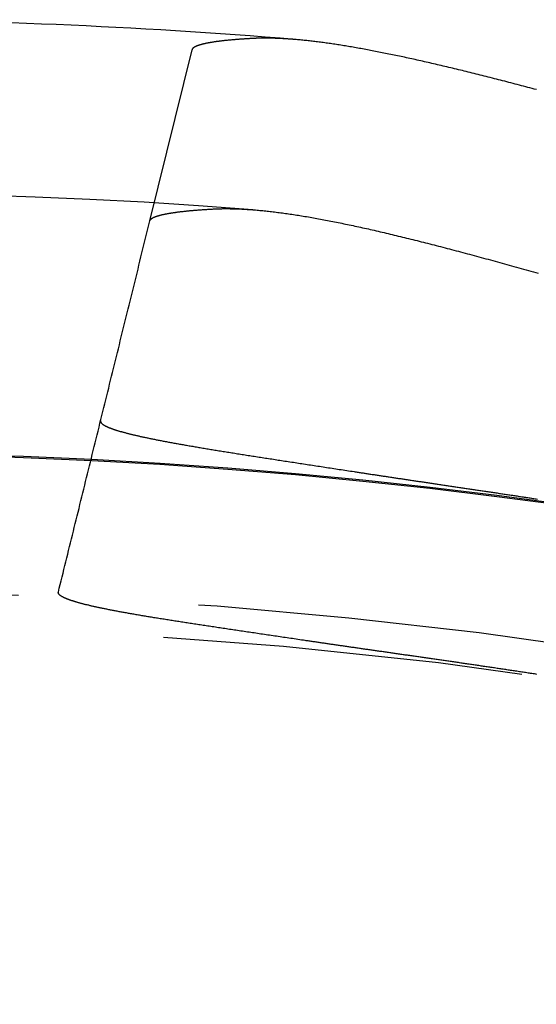
# Model space of a CAD drawing. Extents: x -40 to 40, y -90 to 102.
# Drawn here: x 1 to 5, y -17 to -10 of the extents above; entities that cross this region are included whole.
import ezdxf

# ---------------------------------------------------------------- set-up
doc = ezdxf.new("R2010")
doc.units = 0
doc.header["$LTSCALE"] = 10
doc.linetypes.add('VERDECKT', pattern=[0.375, 0.25, -0.125])
doc.layers.get('0').update_dxf_attribs({"linetype": 'CONTINUOUS'})
doc.layers.add('STEMPEL', color=3, linetype='CONTINUOUS')

# ---------------------------------------------------------------- blocks, each defined once
blk = doc.blocks.new('A$C354B1CA9')
at = {"color": 1, "linetype": 'VERDECKT'}
blk.add_line((2.30616, 38.60655), (2.59833, 39.79192), dxfattribs=at)
at = {"color": 1}
for points in [[(3.01883, 39.8697, 0), (3.0124, 39.8693, 0), (3.00602, 39.869, 0), (2.99969, 39.8686, 0), (2.99341, 39.8683, 0), (2.98718, 39.8679, 0), (2.981, 39.8675, 0), (2.97487, 39.8672, 0), (2.96879, 39.8668, 0), (2.96276, 39.8664, 0), (2.95678, 39.866, 0), (2.95085, 39.8656, 0), (2.94497, 39.8652, 0), (2.93914, 39.8648, 0), (2.93336, 39.8644, 0), (2.92763, 39.864, 0), (2.92195, 39.8636, 0), (2.91632, 39.8631, 0), (2.91073, 39.8627, 0), (2.9052, 39.8623, 0), (2.89972, 39.8618, 0), (2.89429, 39.8614, 0), (2.88891, 39.861, 0), (2.88358, 39.8605, 0), (2.87829, 39.86, 0), (2.87306, 39.8596, 0), (2.86788, 39.8591, 0), (2.86275, 39.8586, 0), (2.85766, 39.8582, 0), (2.85263, 39.8577, 0), (2.84764, 39.8572, 0), (2.84271, 39.8567, 0), (2.83783, 39.8562, 0), (2.83299, 39.8557, 0), (2.8282, 39.8552, 0), (2.82347, 39.8547, 0), (2.81878, 39.8542, 0), (2.81415, 39.8537, 0), (2.80956, 39.8531, 0), (2.80502, 39.8526, 0), (2.80053, 39.8521, 0), (2.7961, 39.8515, 0), (2.79171, 39.851, 0), (2.78737, 39.8505, 0), (2.78308, 39.8499, 0), (2.77884, 39.8494, 0), (2.77465, 39.8488, 0), (2.77051, 39.8482, 0), (2.76641, 39.8477, 0), (2.76237, 39.8471, 0), (2.75838, 39.8465, 0), (2.75444, 39.846, 0), (2.75054, 39.8454, 0), (2.7467, 39.8448, 0), (2.7429, 39.8442, 0), (2.73916, 39.8436, 0), (2.73546, 39.843, 0), (2.73181, 39.8424, 0), (2.72821, 39.8418, 0), (2.72467, 39.8412, 0), (2.72117, 39.8406, 0), (2.71772, 39.84, 0), (2.71432, 39.8393, 0), (2.71096, 39.8387, 0), (2.70766, 39.8381, 0), (2.70441, 39.8375, 0), (2.70121, 39.8368, 0), (2.69805, 39.8362, 0), (2.69495, 39.8355, 0), (2.69189, 39.8349, 0), (2.68888, 39.8342, 0), (2.68592, 39.8336, 0), (2.68302, 39.8329, 0), (2.68016, 39.8323, 0), (2.67735, 39.8316, 0), (2.67458, 39.8309, 0), (2.67187, 39.8303, 0), (2.66921, 39.8296, 0), (2.66659, 39.8289, 0), (2.66403, 39.8282, 0), (2.66151, 39.8275, 0), (2.65905, 39.8268, 0), (2.65663, 39.8262, 0), (2.65426, 39.8255, 0), (2.65194, 39.8248, 0), (2.64967, 39.8241, 0), (2.64745, 39.8234, 0), (2.64527, 39.8226, 0), (2.64315, 39.8219, 0), (2.64107, 39.8212, 0), (2.63905, 39.8205, 0), (2.63707, 39.8198, 0), (2.63514, 39.819, 0), (2.63326, 39.8183, 0), (2.63143, 39.8176, 0), (2.62965, 39.8169, 0), (2.62792, 39.8161, 0), (2.62623, 39.8154, 0), (2.6246, 39.8146, 0), (2.62301, 39.8139, 0), (2.62147, 39.8131, 0), (2.61998, 39.8124, 0), (2.61854, 39.8116, 0), (2.61715, 39.8109, 0), (2.61581, 39.8101, 0), (2.61451, 39.8094, 0), (2.61327, 39.8086, 0), (2.61207, 39.8078, 0), (2.61092, 39.8071, 0), (2.60982, 39.8063, 0), (2.60877, 39.8055, 0), (2.60777, 39.8047, 0), (2.60681, 39.8039, 0), (2.60591, 39.8032, 0), (2.60505, 39.8024, 0), (2.60424, 39.8016, 0), (2.60348, 39.8008, 0), (2.60277, 39.8, 0), (2.60211, 39.7992, 0), (2.6015, 39.7984, 0), (2.60093, 39.7976, 0), (2.60042, 39.7968, 0), (2.59995, 39.796, 0), (2.59953, 39.7952, 0), (2.59916, 39.7944, 0), (2.59883, 39.7936, 0), (2.59856, 39.7927, 0), (2.59833, 39.7919, 0)], [(3.31144, 39.8627, 0), (3.30887, 39.8629, 0), (3.30631, 39.8631, 0), (3.30376, 39.8633, 0), (3.30121, 39.8635, 0), (3.29866, 39.8637, 0), (3.29612, 39.8639, 0), (3.29358, 39.8641, 0), (3.29105, 39.8643, 0), (3.28852, 39.8645, 0), (3.28599, 39.8647, 0), (3.28347, 39.8649, 0), (3.28095, 39.8651, 0), (3.27844, 39.8652, 0), (3.27593, 39.8654, 0), (3.27342, 39.8656, 0), (3.27092, 39.8658, 0), (3.26842, 39.8659, 0), (3.26593, 39.8661, 0), (3.26344, 39.8663, 0), (3.26096, 39.8665, 0), (3.25848, 39.8666, 0), (3.256, 39.8668, 0), (3.25353, 39.8669, 0), (3.25106, 39.8671, 0), (3.24859, 39.8672, 0), (3.24613, 39.8674, 0), (3.24367, 39.8675, 0), (3.24122, 39.8677, 0), (3.23877, 39.8678, 0), (3.23633, 39.868, 0), (3.23389, 39.8681, 0), (3.23145, 39.8682, 0), (3.22902, 39.8684, 0), (3.22659, 39.8685, 0), (3.22417, 39.8686, 0), (3.22175, 39.8688, 0), (3.21933, 39.8689, 0), (3.21692, 39.869, 0), (3.21451, 39.8691, 0), (3.21211, 39.8692, 0), (3.20971, 39.8694, 0), (3.20732, 39.8695, 0), (3.20492, 39.8696, 0), (3.20254, 39.8697, 0), (3.20015, 39.8698, 0), (3.19778, 39.8699, 0), (3.1954, 39.87, 0), (3.19303, 39.8701, 0), (3.19066, 39.8702, 0), (3.1883, 39.8703, 0), (3.18594, 39.8704, 0), (3.18359, 39.8704, 0), (3.18124, 39.8705, 0), (3.17889, 39.8706, 0), (3.17655, 39.8707, 0), (3.17421, 39.8708, 0), (3.17188, 39.8708, 0), (3.16955, 39.8709, 0), (3.16723, 39.871, 0), (3.16491, 39.871, 0), (3.16259, 39.8711, 0), (3.16028, 39.8712, 0), (3.15797, 39.8712, 0), (3.15566, 39.8713, 0), (3.15336, 39.8713, 0), (3.15107, 39.8714, 0), (3.14877, 39.8714, 0), (3.14649, 39.8715, 0), (3.1442, 39.8715, 0), (3.14192, 39.8716, 0), (3.13965, 39.8716, 0), (3.13737, 39.8716, 0), (3.13511, 39.8717, 0), (3.13284, 39.8717, 0), (3.13058, 39.8717, 0), (3.12833, 39.8718, 0), (3.12608, 39.8718, 0), (3.12383, 39.8718, 0), (3.12159, 39.8718, 0), (3.11935, 39.8718, 0), (3.11712, 39.8718, 0), (3.11489, 39.8719, 0), (3.11266, 39.8719, 0), (3.11044, 39.8719, 0), (3.10822, 39.8719, 0), (3.10601, 39.8719, 0), (3.1038, 39.8719, 0), (3.10159, 39.8719, 0), (3.09939, 39.8719, 0), (3.09719, 39.8719, 0), (3.095, 39.8718, 0), (3.09281, 39.8718, 0), (3.09063, 39.8718, 0), (3.08845, 39.8718, 0), (3.08627, 39.8718, 0), (3.0841, 39.8717, 0), (3.08193, 39.8717, 0), (3.07977, 39.8717, 0), (3.07761, 39.8716, 0), (3.07545, 39.8716, 0), (3.0733, 39.8716, 0), (3.07115, 39.8715, 0), (3.06901, 39.8715, 0), (3.06687, 39.8714, 0), (3.06474, 39.8714, 0), (3.06261, 39.8713, 0), (3.06048, 39.8713, 0), (3.05836, 39.8712, 0), (3.05624, 39.8712, 0), (3.05413, 39.8711, 0), (3.05202, 39.8711, 0), (3.04991, 39.871, 0), (3.04781, 39.8709, 0), (3.04572, 39.8708, 0), (3.04362, 39.8708, 0), (3.04153, 39.8707, 0), (3.03945, 39.8706, 0), (3.03737, 39.8705, 0), (3.03529, 39.8704, 0), (3.03322, 39.8704, 0), (3.03115, 39.8703, 0), (3.02909, 39.8702, 0), (3.02703, 39.8701, 0), (3.02498, 39.87, 0), (3.02292, 39.8699, 0), (3.02088, 39.8698, 0), (3.01883, 39.8697, 0)], [(2.30616, 38.6065, 0), (2.3064, 38.6074, 0), (2.30668, 38.6082, 0), (2.30702, 38.6091, 0), (2.3074, 38.6099, 0), (2.30784, 38.6107, 0), (2.30833, 38.6116, 0), (2.30886, 38.6124, 0), (2.30945, 38.6132, 0), (2.3101, 38.614, 0), (2.31079, 38.6148, 0), (2.31153, 38.6157, 0), (2.31233, 38.6165, 0), (2.31317, 38.6173, 0), (2.31407, 38.6181, 0), (2.31502, 38.6189, 0), (2.31602, 38.6197, 0), (2.31707, 38.6205, 0), (2.31817, 38.6213, 0), (2.31932, 38.6221, 0), (2.32052, 38.6229, 0), (2.32178, 38.6237, 0), (2.32309, 38.6245, 0), (2.32444, 38.6253, 0), (2.32585, 38.6261, 0), (2.32731, 38.6268, 0), (2.32883, 38.6276, 0), (2.33039, 38.6284, 0), (2.332, 38.6292, 0), (2.33367, 38.6299, 0), (2.33539, 38.6307, 0), (2.33715, 38.6315, 0), (2.33897, 38.6322, 0), (2.34085, 38.633, 0), (2.34277, 38.6338, 0), (2.34474, 38.6345, 0), (2.34677, 38.6353, 0), (2.34884, 38.636, 0), (2.35097, 38.6368, 0), (2.35315, 38.6375, 0), (2.35538, 38.6382, 0), (2.35767, 38.639, 0), (2.36, 38.6397, 0), (2.36239, 38.6404, 0), (2.36482, 38.6412, 0), (2.36731, 38.6419, 0), (2.36985, 38.6426, 0), (2.37244, 38.6433, 0), (2.37509, 38.644, 0), (2.37778, 38.6447, 0), (2.38053, 38.6454, 0), (2.38332, 38.6461, 0), (2.38617, 38.6468, 0), (2.38908, 38.6475, 0), (2.39203, 38.6482, 0), (2.39503, 38.6489, 0), (2.39809, 38.6496, 0), (2.4012, 38.6503, 0), (2.40436, 38.651, 0), (2.40757, 38.6516, 0), (2.41083, 38.6523, 0), (2.41414, 38.653, 0), (2.41751, 38.6536, 0), (2.42093, 38.6543, 0), (2.4244, 38.655, 0), (2.42792, 38.6556, 0), (2.43149, 38.6563, 0), (2.43512, 38.6569, 0), (2.43879, 38.6576, 0), (2.44252, 38.6582, 0), (2.4463, 38.6588, 0), (2.45013, 38.6595, 0), (2.45402, 38.6601, 0), (2.45795, 38.6607, 0), (2.46194, 38.6613, 0), (2.46598, 38.6619, 0), (2.47007, 38.6625, 0), (2.47421, 38.6631, 0), (2.47841, 38.6638, 0), (2.48266, 38.6643, 0), (2.48696, 38.6649, 0), (2.49131, 38.6655, 0), (2.49571, 38.6661, 0), (2.50016, 38.6667, 0), (2.50467, 38.6673, 0), (2.50923, 38.6678, 0), (2.51384, 38.6684, 0), (2.5185, 38.669, 0), (2.52322, 38.6695, 0), (2.52798, 38.6701, 0), (2.5328, 38.6706, 0), (2.53767, 38.6712, 0), (2.5426, 38.6717, 0), (2.54757, 38.6723, 0), (2.5526, 38.6728, 0), (2.55768, 38.6733, 0), (2.56281, 38.6738, 0), (2.56799, 38.6744, 0), (2.57323, 38.6749, 0), (2.57851, 38.6754, 0), (2.58385, 38.6759, 0), (2.58924, 38.6764, 0), (2.59469, 38.6769, 0), (2.60018, 38.6774, 0), (2.60573, 38.6779, 0), (2.61133, 38.6783, 0), (2.61699, 38.6788, 0), (2.62269, 38.6793, 0), (2.62845, 38.6798, 0), (2.63426, 38.6802, 0), (2.64012, 38.6807, 0), (2.64603, 38.6811, 0), (2.652, 38.6816, 0), (2.65802, 38.682, 0), (2.66409, 38.6824, 0), (2.67021, 38.6829, 0), (2.67639, 38.6833, 0), (2.68261, 38.6837, 0), (2.68889, 38.6841, 0), (2.69523, 38.6845, 0), (2.70161, 38.6849, 0), (2.70805, 38.6853, 0), (2.71454, 38.6857, 0), (2.72108, 38.6861, 0), (2.72767, 38.6865, 0), (2.73432, 38.6869, 0), (2.74102, 38.6873, 0), (2.74777, 38.6876, 0)], [(2.74777, 38.6876, 0), (2.75566, 38.688, 0), (2.76361, 38.6884, 0), (2.77162, 38.6887, 0), (2.77968, 38.689, 0), (2.78781, 38.6893, 0), (2.79599, 38.6895, 0), (2.80423, 38.6896, 0), (2.81253, 38.6898, 0), (2.82089, 38.6899, 0), (2.82931, 38.6899, 0), (2.83779, 38.6899, 0), (2.84633, 38.6899, 0), (2.85492, 38.6898, 0), (2.86357, 38.6897, 0), (2.87228, 38.6896, 0), (2.88105, 38.6894, 0), (2.88988, 38.6892, 0), (2.89877, 38.689, 0), (2.90771, 38.6887, 0), (2.91671, 38.6883, 0), (2.92577, 38.688, 0), (2.93489, 38.6876, 0), (2.94407, 38.6871, 0), (2.9533, 38.6867, 0), (2.96259, 38.6862, 0), (2.97194, 38.6856, 0), (2.98135, 38.685, 0), (2.99082, 38.6844, 0), (3.00034, 38.6837, 0), (3.00992, 38.683, 0), (3.01956, 38.6823, 0), (3.02926, 38.6815, 0), (3.03901, 38.6807, 0), (3.04883, 38.6799, 0), (3.05869, 38.679, 0), (3.06862, 38.6781, 0), (3.07861, 38.6771, 0), (3.08865, 38.6761, 0), (3.09875, 38.6751, 0), (3.1089, 38.6741, 0), (3.11911, 38.673, 0), (3.12938, 38.6718, 0), (3.13971, 38.6707, 0), (3.1501, 38.6695, 0), (3.16054, 38.6682, 0), (3.17104, 38.667, 0), (3.18159, 38.6656, 0), (3.19221, 38.6643, 0), (3.20288, 38.6629, 0), (3.2136, 38.6615, 0), (3.22438, 38.6601, 0), (3.23522, 38.6586, 0), (3.24612, 38.6571, 0), (3.25707, 38.6555, 0), (3.26808, 38.6539, 0), (3.27915, 38.6523, 0), (3.29027, 38.6507, 0), (3.30145, 38.649, 0), (3.31269, 38.6473, 0), (3.32398, 38.6455, 0), (3.33533, 38.6437, 0), (3.34673, 38.6419, 0), (3.35819, 38.64, 0), (3.36971, 38.6381, 0), (3.38128, 38.6362, 0), (3.39291, 38.6343, 0), (3.4046, 38.6323, 0), (3.41634, 38.6303, 0), (3.42814, 38.6282, 0), (3.43999, 38.6261, 0), (3.4519, 38.624, 0), (3.46386, 38.6218, 0), (3.47588, 38.6197, 0), (3.48796, 38.6174, 0), (3.50009, 38.6152, 0), (3.51228, 38.6129, 0), (3.52452, 38.6106, 0), (3.53682, 38.6082, 0), (3.54918, 38.6059, 0), (3.56159, 38.6034, 0), (3.57405, 38.601, 0), (3.58657, 38.5985, 0), (3.59915, 38.596, 0), (3.61178, 38.5935, 0), (3.62446, 38.5909, 0), (3.63719, 38.5883, 0), (3.64998, 38.5857, 0), (3.66281, 38.583, 0), (3.6757, 38.5803, 0), (3.68863, 38.5776, 0), (3.70162, 38.5748, 0), (3.71466, 38.5721, 0), (3.72775, 38.5693, 0), (3.74089, 38.5664, 0), (3.75408, 38.5635, 0), (3.76732, 38.5606, 0), (3.78061, 38.5577, 0), (3.79395, 38.5548, 0), (3.80734, 38.5518, 0), (3.82078, 38.5488, 0), (3.83427, 38.5457, 0), (3.84781, 38.5427, 0), (3.8614, 38.5396, 0), (3.87504, 38.5364, 0), (3.88873, 38.5333, 0), (3.90247, 38.5301, 0), (3.91626, 38.5269, 0), (3.93009, 38.5236, 0), (3.94398, 38.5204, 0), (3.95792, 38.5171, 0), (3.9719, 38.5138, 0), (3.98593, 38.5104, 0), (4.00002, 38.5071, 0), (4.01415, 38.5037, 0), (4.02833, 38.5002, 0), (4.04256, 38.4968, 0), (4.05683, 38.4933, 0), (4.07116, 38.4898, 0), (4.08553, 38.4863, 0), (4.09995, 38.4827, 0), (4.11442, 38.4791, 0), (4.12894, 38.4755, 0), (4.14351, 38.4719, 0), (4.15812, 38.4682, 0), (4.17278, 38.4645, 0), (4.18749, 38.4608, 0), (4.20225, 38.4571, 0), (4.21705, 38.4533, 0), (4.23191, 38.4496, 0), (4.24681, 38.4457, 0), (4.26175, 38.4419, 0), (4.27674, 38.4381, 0), (4.29179, 38.4342, 0), (4.30687, 38.4303, 0), (4.32201, 38.4264, 0), (4.33719, 38.4224, 0), (4.35242, 38.4184, 0), (4.36769, 38.4144, 0), (4.38301, 38.4104, 0), (4.39838, 38.4064, 0), (4.41379, 38.4023, 0), (4.42925, 38.3982, 0), (4.44476, 38.3941, 0), (4.46031, 38.39, 0), (4.47591, 38.3858, 0), (4.49155, 38.3816, 0), (4.50724, 38.3774, 0), (4.52297, 38.3732, 0), (4.53875, 38.3689, 0), (4.55458, 38.3647, 0), (4.57045, 38.3604, 0), (4.58637, 38.3561, 0), (4.60233, 38.3517, 0), (4.61834, 38.3474, 0), (4.63439, 38.343, 0), (4.65049, 38.3386, 0), (4.66663, 38.3342, 0), (4.68282, 38.3298, 0), (4.69905, 38.3253, 0), (4.71532, 38.3208, 0), (4.73164, 38.3163, 0), (4.74801, 38.3118, 0), (4.76442, 38.3073, 0), (4.78087, 38.3027, 0), (4.79737, 38.2981, 0), (4.81391, 38.2935, 0), (4.8305, 38.2889, 0), (4.84713, 38.2843, 0), (4.8638, 38.2796, 0), (4.88052, 38.275, 0), (4.89728, 38.2703, 0), (4.91408, 38.2656, 0), (4.93093, 38.2608, 0), (4.94782, 38.2561, 0), (4.96475, 38.2513, 0), (4.98173, 38.2465, 0), (4.99875, 38.2417, 0)], [(1.67148, 36.0315, 0), (1.67793, 36.0577, 0), (1.68439, 36.0839, 0), (1.69085, 36.1101, 0), (1.69732, 36.1364, 0), (1.7038, 36.1626, 0), (1.71027, 36.1889, 0), (1.71676, 36.2152, 0), (1.72324, 36.2415, 0), (1.72973, 36.2679, 0), (1.73623, 36.2942, 0), (1.74273, 36.3206, 0), (1.74924, 36.347, 0), (1.75575, 36.3734, 0), (1.76226, 36.3999, 0), (1.76878, 36.4263, 0), (1.77531, 36.4528, 0), (1.78184, 36.4793, 0), (1.78837, 36.5058, 0), (1.79491, 36.5323, 0), (1.80146, 36.5589, 0), (1.808, 36.5854, 0), (1.81456, 36.612, 0), (1.82112, 36.6386, 0), (1.82768, 36.6653, 0), (1.83425, 36.6919, 0), (1.84082, 36.7186, 0), (1.8474, 36.7452, 0), (1.85398, 36.772, 0), (1.86056, 36.7987, 0), (1.86716, 36.8254, 0), (1.87375, 36.8522, 0), (1.88035, 36.879, 0), (1.88696, 36.9058, 0), (1.89357, 36.9326, 0), (1.90018, 36.9594, 0), (1.90681, 36.9863, 0), (1.91343, 37.0132, 0), (1.92006, 37.0401, 0), (1.9267, 37.067, 0), (1.93334, 37.0939, 0), (1.93998, 37.1209, 0), (1.94663, 37.1479, 0), (1.95328, 37.1749, 0), (1.95994, 37.2019, 0), (1.96661, 37.2289, 0), (1.97328, 37.256, 0), (1.97995, 37.283, 0), (1.98663, 37.3101, 0), (1.99331, 37.3373, 0), (2, 37.3644, 0), (2.00669, 37.3916, 0), (2.01339, 37.4187, 0), (2.0201, 37.4459, 0), (2.0268, 37.4731, 0), (2.03352, 37.5004, 0), (2.04024, 37.5276, 0), (2.04696, 37.5549, 0), (2.05369, 37.5822, 0), (2.06042, 37.6095, 0), (2.06716, 37.6369, 0), (2.0739, 37.6642, 0), (2.08065, 37.6916, 0), (2.0874, 37.719, 0), (2.09416, 37.7464, 0), (2.10092, 37.7739, 0), (2.10769, 37.8013, 0), (2.11446, 37.8288, 0), (2.12124, 37.8563, 0), (2.12803, 37.8838, 0), (2.13481, 37.9113, 0), (2.14161, 37.9389, 0), (2.1484, 37.9665, 0), (2.15521, 37.9941, 0), (2.16202, 38.0217, 0), (2.16883, 38.0494, 0), (2.17565, 38.077, 0), (2.18247, 38.1047, 0), (2.1893, 38.1324, 0), (2.19613, 38.1601, 0), (2.20297, 38.1879, 0), (2.20982, 38.2156, 0), (2.21666, 38.2434, 0), (2.22352, 38.2712, 0), (2.23038, 38.2991, 0), (2.23724, 38.3269, 0), (2.24411, 38.3548, 0), (2.25098, 38.3827, 0), (2.25786, 38.4106, 0), (2.26475, 38.4385, 0), (2.27164, 38.4665, 0), (2.27853, 38.4944, 0), (2.28543, 38.5224, 0), (2.29234, 38.5505, 0), (2.29925, 38.5785, 0), (2.30616, 38.6065, 0)], [(1.96435, 37.2198, 0), (1.96416, 37.2189, 0), (1.96402, 37.218, 0), (1.96394, 37.2171, 0), (1.96391, 37.2162, 0), (1.96394, 37.2153, 0), (1.96403, 37.2144, 0), (1.96417, 37.2135, 0), (1.96437, 37.2126, 0), (1.96462, 37.2117, 0), (1.96494, 37.2108, 0), (1.96531, 37.2098, 0), (1.96574, 37.2089, 0), (1.96622, 37.208, 0), (1.96676, 37.2071, 0), (1.96736, 37.2061, 0), (1.96802, 37.2052, 0), (1.96873, 37.2043, 0), (1.9695, 37.2033, 0), (1.97033, 37.2024, 0), (1.97122, 37.2014, 0), (1.97216, 37.2005, 0), (1.97316, 37.1995, 0), (1.97422, 37.1986, 0), (1.97533, 37.1976, 0), (1.9765, 37.1966, 0), (1.97773, 37.1957, 0), (1.97902, 37.1947, 0), (1.98036, 37.1937, 0), (1.98176, 37.1927, 0), (1.98322, 37.1917, 0), (1.98473, 37.1907, 0), (1.9863, 37.1898, 0), (1.98793, 37.1888, 0), (1.98962, 37.1878, 0), (1.99137, 37.1868, 0), (1.99317, 37.1857, 0), (1.99503, 37.1847, 0), (1.99694, 37.1837, 0), (1.99892, 37.1827, 0), (2.00095, 37.1817, 0), (2.00304, 37.1807, 0), (2.00518, 37.1796, 0), (2.00739, 37.1786, 0), (2.00965, 37.1776, 0), (2.01197, 37.1765, 0), (2.01434, 37.1755, 0), (2.01678, 37.1744, 0), (2.01927, 37.1734, 0), (2.02182, 37.1723, 0), (2.02442, 37.1713, 0), (2.02709, 37.1702, 0), (2.02981, 37.1692, 0), (2.03259, 37.1681, 0), (2.03542, 37.167, 0), (2.03832, 37.1659, 0), (2.04127, 37.1649, 0), (2.04428, 37.1638, 0), (2.04735, 37.1627, 0), (2.05047, 37.1616, 0), (2.05365, 37.1605, 0), (2.05689, 37.1594, 0), (2.06019, 37.1583, 0), (2.06354, 37.1572, 0), (2.06696, 37.1561, 0), (2.07043, 37.155, 0), (2.07395, 37.1539, 0), (2.07754, 37.1527, 0), (2.08118, 37.1516, 0), (2.08488, 37.1505, 0), (2.08864, 37.1494, 0), (2.09246, 37.1482, 0), (2.09633, 37.1471, 0), (2.10027, 37.1459, 0), (2.10426, 37.1448, 0), (2.1083, 37.1436, 0), (2.11241, 37.1425, 0), (2.11657, 37.1413, 0), (2.12079, 37.1402, 0), (2.12507, 37.139, 0), (2.12941, 37.1378, 0), (2.13381, 37.1367, 0), (2.13826, 37.1355, 0), (2.14277, 37.1343, 0), (2.14734, 37.1331, 0), (2.15196, 37.1319, 0), (2.15665, 37.1307, 0), (2.16139, 37.1296, 0), (2.16619, 37.1284, 0), (2.17105, 37.1272, 0), (2.17596, 37.1259, 0), (2.18094, 37.1247, 0), (2.18597, 37.1235, 0), (2.19106, 37.1223, 0), (2.19621, 37.1211, 0), (2.20141, 37.1199, 0), (2.20668, 37.1186, 0), (2.212, 37.1174, 0), (2.21738, 37.1162, 0), (2.22281, 37.1149, 0), (2.22831, 37.1137, 0), (2.23386, 37.1124, 0), (2.23948, 37.1112, 0), (2.24515, 37.1099, 0), (2.25088, 37.1086, 0), (2.25666, 37.1074, 0), (2.26251, 37.1061, 0), (2.26841, 37.1048, 0), (2.27437, 37.1036, 0), (2.28039, 37.1023, 0), (2.28647, 37.101, 0), (2.2926, 37.0997, 0), (2.29879, 37.0984, 0), (2.30505, 37.0971, 0), (2.31136, 37.0958, 0), (2.31772, 37.0945, 0), (2.32415, 37.0932, 0), (2.33064, 37.0919, 0), (2.33718, 37.0906, 0), (2.34378, 37.0893, 0), (2.35044, 37.0879, 0), (2.35716, 37.0866, 0), (2.36393, 37.0853, 0), (2.37077, 37.0839, 0), (2.37766, 37.0826, 0), (2.38461, 37.0813, 0), (2.39162, 37.0799, 0), (2.39869, 37.0786, 0), (2.40581, 37.0772, 0), (2.413, 37.0758, 0), (2.42024, 37.0745, 0), (2.42754, 37.0731, 0), (2.4349, 37.0717, 0), (2.44232, 37.0704, 0), (2.44979, 37.069, 0), (2.45733, 37.0676, 0), (2.46492, 37.0662, 0), (2.47257, 37.0648, 0), (2.48028, 37.0634, 0), (2.48805, 37.062, 0), (2.49588, 37.0606, 0), (2.50376, 37.0592, 0), (2.51171, 37.0578, 0), (2.51971, 37.0564, 0), (2.52776, 37.055, 0), (2.53587, 37.0535, 0), (2.54404, 37.0521, 0), (2.55227, 37.0507, 0), (2.56055, 37.0492, 0), (2.56889, 37.0478, 0), (2.57728, 37.0463, 0), (2.58573, 37.0449, 0), (2.59423, 37.0434, 0), (2.60278, 37.042, 0), (2.6114, 37.0405, 0), (2.62006, 37.039, 0), (2.62878, 37.0376, 0), (2.63756, 37.0361, 0), (2.64639, 37.0346, 0), (2.65527, 37.0331, 0), (2.6642, 37.0316, 0), (2.67319, 37.0301, 0), (2.68223, 37.0286, 0), (2.69132, 37.0271, 0), (2.70047, 37.0256, 0), (2.70967, 37.024, 0), (2.71892, 37.0225, 0), (2.72822, 37.021, 0), (2.73757, 37.0195, 0), (2.74697, 37.0179, 0), (2.75643, 37.0164, 0), (2.76593, 37.0148, 0), (2.77549, 37.0133, 0), (2.78509, 37.0117, 0), (2.79475, 37.0102, 0), (2.80446, 37.0086, 0), (2.81421, 37.007, 0), (2.82402, 37.0054, 0), (2.83387, 37.0039, 0), (2.84377, 37.0023, 0), (2.85373, 37.0007, 0), (2.86373, 36.9991, 0), (2.87377, 36.9975, 0), (2.88387, 36.9959, 0), (2.89401, 36.9943, 0), (2.90421, 36.9926, 0), (2.91444, 36.991, 0), (2.92473, 36.9894, 0), (2.93506, 36.9878, 0), (2.94544, 36.9861, 0), (2.95587, 36.9845, 0), (2.96634, 36.9828, 0), (2.97686, 36.9812, 0), (2.98742, 36.9795, 0), (2.99803, 36.9779, 0), (3.00869, 36.9762, 0), (3.01939, 36.9745, 0), (3.03013, 36.9729, 0), (3.04092, 36.9712, 0), (3.05175, 36.9695, 0), (3.06263, 36.9678, 0), (3.07355, 36.9661, 0), (3.08452, 36.9644, 0), (3.09553, 36.9627, 0), (3.10658, 36.961, 0), (3.11768, 36.9593, 0), (3.12881, 36.9575, 0), (3.13999, 36.9558, 0), (3.15122, 36.9541, 0), (3.16248, 36.9523, 0), (3.17379, 36.9506, 0), (3.18514, 36.9488, 0), (3.19653, 36.9471, 0), (3.20796, 36.9453, 0), (3.21943, 36.9436, 0), (3.23094, 36.9418, 0), (3.2425, 36.94, 0), (3.25409, 36.9382, 0), (3.26572, 36.9364, 0), (3.2774, 36.9347, 0), (3.28911, 36.9329, 0), (3.30086, 36.9311, 0), (3.31265, 36.9293, 0), (3.32448, 36.9274, 0), (3.33635, 36.9256, 0), (3.34826, 36.9238, 0), (3.36021, 36.922, 0), (3.37219, 36.9201, 0), (3.38421, 36.9183, 0), (3.39627, 36.9165, 0), (3.40837, 36.9146, 0), (3.4205, 36.9127, 0), (3.43267, 36.9109, 0), (3.44488, 36.909, 0), (3.45713, 36.9072, 0), (3.46941, 36.9053, 0), (3.48172, 36.9034, 0), (3.49407, 36.9015, 0), (3.50646, 36.8996, 0), (3.51888, 36.8977, 0), (3.53134, 36.8958, 0), (3.54383, 36.8939, 0), (3.55636, 36.892, 0), (3.56892, 36.8901, 0), (3.58152, 36.8881, 0), (3.59415, 36.8862, 0), (3.60681, 36.8843, 0), (3.61951, 36.8823, 0), (3.63224, 36.8804, 0), (3.645, 36.8784, 0), (3.6578, 36.8765, 0), (3.67063, 36.8745, 0), (3.68349, 36.8725, 0), (3.69638, 36.8705, 0), (3.7093, 36.8686, 0), (3.72226, 36.8666, 0)], [(3.72226, 36.8666, 0), (3.72905, 36.8655, 0), (3.73584, 36.8645, 0), (3.74265, 36.8635, 0), (3.74946, 36.8624, 0), (3.75629, 36.8614, 0), (3.76313, 36.8603, 0), (3.76998, 36.8593, 0), (3.77684, 36.8582, 0), (3.78371, 36.8572, 0), (3.79059, 36.8561, 0), (3.79748, 36.8551, 0), (3.80438, 36.854, 0), (3.8113, 36.853, 0), (3.81822, 36.8519, 0), (3.82515, 36.8509, 0), (3.8321, 36.8498, 0), (3.83905, 36.8488, 0), (3.84602, 36.8477, 0), (3.853, 36.8467, 0), (3.85998, 36.8456, 0), (3.86698, 36.8446, 0), (3.87399, 36.8435, 0), (3.88101, 36.8424, 0), (3.88803, 36.8414, 0), (3.89507, 36.8403, 0), (3.90212, 36.8393, 0), (3.90918, 36.8382, 0), (3.91625, 36.8371, 0), (3.92333, 36.8361, 0), (3.93042, 36.835, 0), (3.93753, 36.8339, 0), (3.94464, 36.8329, 0), (3.95176, 36.8318, 0), (3.95889, 36.8307, 0), (3.96603, 36.8297, 0), (3.97319, 36.8286, 0), (3.98035, 36.8275, 0), (3.98752, 36.8264, 0), (3.99471, 36.8254, 0), (4.0019, 36.8243, 0), (4.00911, 36.8232, 0), (4.01632, 36.8221, 0), (4.02354, 36.8211, 0), (4.03078, 36.82, 0), (4.03802, 36.8189, 0), (4.04528, 36.8178, 0), (4.05254, 36.8167, 0), (4.05982, 36.8156, 0), (4.0671, 36.8146, 0), (4.0744, 36.8135, 0), (4.0817, 36.8124, 0), (4.08902, 36.8113, 0), (4.09634, 36.8102, 0), (4.10368, 36.8091, 0), (4.11102, 36.808, 0), (4.11838, 36.8069, 0), (4.12574, 36.8058, 0), (4.13312, 36.8047, 0), (4.1405, 36.8036, 0), (4.1479, 36.8025, 0), (4.1553, 36.8014, 0), (4.16272, 36.8003, 0), (4.17014, 36.7992, 0), (4.17758, 36.7981, 0), (4.18502, 36.797, 0), (4.19247, 36.7959, 0), (4.19994, 36.7948, 0), (4.20741, 36.7937, 0), (4.21489, 36.7926, 0), (4.22239, 36.7915, 0), (4.22989, 36.7904, 0), (4.2374, 36.7893, 0), (4.24492, 36.7881, 0), (4.25246, 36.787, 0), (4.26, 36.7859, 0), (4.26755, 36.7848, 0), (4.27511, 36.7837, 0), (4.28268, 36.7825, 0), (4.29026, 36.7814, 0), (4.29785, 36.7803, 0), (4.30545, 36.7792, 0), (4.31306, 36.778, 0), (4.32068, 36.7769, 0), (4.3283, 36.7758, 0), (4.33594, 36.7747, 0), (4.34359, 36.7735, 0), (4.35124, 36.7724, 0), (4.35891, 36.7712, 0), (4.36659, 36.7701, 0), (4.37427, 36.769, 0), (4.38197, 36.7678, 0), (4.38967, 36.7667, 0), (4.39738, 36.7655, 0), (4.4051, 36.7644, 0), (4.41284, 36.7633, 0), (4.42058, 36.7621, 0), (4.42833, 36.761, 0), (4.43609, 36.7598, 0), (4.44386, 36.7586, 0), (4.45164, 36.7575, 0), (4.45942, 36.7563, 0), (4.46722, 36.7552, 0), (4.47503, 36.754, 0), (4.48284, 36.7529, 0), (4.49067, 36.7517, 0), (4.4985, 36.7505, 0), (4.50634, 36.7494, 0), (4.5142, 36.7482, 0), (4.52206, 36.747, 0), (4.52993, 36.7459, 0), (4.53781, 36.7447, 0), (4.5457, 36.7435, 0), (4.5536, 36.7423, 0), (4.5615, 36.7412, 0), (4.56942, 36.74, 0), (4.57734, 36.7388, 0), (4.58528, 36.7376, 0), (4.59322, 36.7364, 0), (4.60117, 36.7353, 0), (4.60914, 36.7341, 0), (4.61711, 36.7329, 0), (4.62509, 36.7317, 0), (4.63307, 36.7305, 0), (4.64107, 36.7293, 0), (4.64908, 36.7281, 0), (4.65709, 36.7269, 0), (4.66512, 36.7257, 0), (4.67315, 36.7245, 0), (4.68119, 36.7233, 0), (4.68924, 36.7221, 0), (4.6973, 36.7209, 0), (4.70537, 36.7197, 0), (4.71344, 36.7185, 0), (4.72153, 36.7173, 0), (4.72962, 36.716, 0), (4.73773, 36.7148, 0), (4.74584, 36.7136, 0), (4.75396, 36.7124, 0), (4.76209, 36.7112, 0), (4.77023, 36.71, 0), (4.77837, 36.7087, 0), (4.78653, 36.7075, 0), (4.79469, 36.7063, 0), (4.80287, 36.705, 0), (4.81105, 36.7038, 0), (4.81924, 36.7026, 0), (4.82744, 36.7013, 0), (4.83564, 36.7001, 0), (4.84386, 36.6989, 0), (4.85208, 36.6976, 0), (4.86032, 36.6964, 0), (4.86856, 36.6951, 0), (4.87681, 36.6939, 0), (4.88506, 36.6926, 0), (4.89333, 36.6914, 0), (4.90161, 36.6901, 0), (4.90989, 36.6889, 0), (4.91818, 36.6876, 0), (4.92648, 36.6863, 0), (4.93479, 36.6851, 0), (4.94311, 36.6838, 0), (4.95143, 36.6825, 0), (4.95977, 36.6813, 0), (4.96811, 36.68, 0), (4.97646, 36.6787, 0), (4.98482, 36.6775, 0), (4.99319, 36.6762, 0)], [(3.38258, 35.6954, 0), (3.36991, 35.6973, 0), (3.35728, 35.6991, 0), (3.34468, 35.701, 0), (3.33211, 35.7029, 0), (3.31958, 35.7047, 0), (3.30707, 35.7066, 0), (3.2946, 35.7084, 0), (3.28217, 35.7103, 0), (3.26976, 35.7121, 0), (3.25739, 35.7139, 0), (3.24506, 35.7158, 0), (3.23276, 35.7176, 0), (3.22049, 35.7194, 0), (3.20825, 35.7212, 0), (3.19605, 35.723, 0), (3.18389, 35.7248, 0), (3.17176, 35.7266, 0), (3.15966, 35.7284, 0), (3.14761, 35.7301, 0), (3.13558, 35.7319, 0), (3.1236, 35.7337, 0), (3.11164, 35.7355, 0), (3.09973, 35.7372, 0), (3.08785, 35.739, 0), (3.07601, 35.7407, 0), (3.0642, 35.7425, 0), (3.05244, 35.7442, 0), (3.0407, 35.7459, 0), (3.02901, 35.7477, 0), (3.01736, 35.7494, 0), (3.00574, 35.7511, 0), (2.99416, 35.7528, 0), (2.98262, 35.7545, 0), (2.97112, 35.7562, 0), (2.95965, 35.7579, 0), (2.94823, 35.7596, 0), (2.93685, 35.7613, 0), (2.9255, 35.763, 0), (2.9142, 35.7647, 0), (2.90293, 35.7664, 0), (2.8917, 35.768, 0), (2.88052, 35.7697, 0), (2.86938, 35.7713, 0), (2.85827, 35.773, 0), (2.84721, 35.7746, 0), (2.83619, 35.7763, 0), (2.82521, 35.7779, 0), (2.81427, 35.7796, 0), (2.80337, 35.7812, 0), (2.79252, 35.7828, 0), (2.78171, 35.7844, 0), (2.77094, 35.786, 0), (2.76021, 35.7877, 0), (2.74953, 35.7893, 0), (2.73888, 35.7909, 0), (2.72829, 35.7925, 0), (2.71773, 35.794, 0), (2.70722, 35.7956, 0), (2.69676, 35.7972, 0), (2.68633, 35.7988, 0), (2.67596, 35.8004, 0), (2.66562, 35.8019, 0), (2.65534, 35.8035, 0), (2.64509, 35.805, 0), (2.6349, 35.8066, 0), (2.62474, 35.8081, 0), (2.61464, 35.8097, 0), (2.60458, 35.8112, 0), (2.59456, 35.8128, 0), (2.5846, 35.8143, 0), (2.57467, 35.8158, 0), (2.5648, 35.8173, 0), (2.55497, 35.8188, 0), (2.54519, 35.8204, 0), (2.53546, 35.8219, 0), (2.52577, 35.8234, 0), (2.51614, 35.8249, 0), (2.50655, 35.8264, 0), (2.49701, 35.8278, 0), (2.48752, 35.8293, 0), (2.47807, 35.8308, 0), (2.46868, 35.8323, 0), (2.45933, 35.8337, 0), (2.45004, 35.8352, 0), (2.44079, 35.8367, 0), (2.43159, 35.8381, 0), (2.42245, 35.8396, 0), (2.41335, 35.841, 0), (2.4043, 35.8425, 0), (2.39531, 35.8439, 0), (2.38636, 35.8453, 0), (2.37747, 35.8468, 0), (2.36863, 35.8482, 0), (2.35984, 35.8496, 0), (2.3511, 35.851, 0), (2.34241, 35.8525, 0), (2.33378, 35.8539, 0), (2.32519, 35.8553, 0), (2.31666, 35.8567, 0), (2.30819, 35.8581, 0), (2.29976, 35.8595, 0), (2.29139, 35.8608, 0), (2.28308, 35.8622, 0), (2.27481, 35.8636, 0), (2.2666, 35.865, 0), (2.25845, 35.8663, 0), (2.25035, 35.8677, 0), (2.2423, 35.8691, 0), (2.23431, 35.8704, 0), (2.22637, 35.8718, 0), (2.21849, 35.8731, 0), (2.21066, 35.8745, 0), (2.20289, 35.8758, 0), (2.19518, 35.8772, 0), (2.18752, 35.8785, 0), (2.17992, 35.8798, 0), (2.17237, 35.8811, 0), (2.16488, 35.8825, 0), (2.15745, 35.8838, 0), (2.15008, 35.8851, 0), (2.14276, 35.8864, 0), (2.1355, 35.8877, 0), (2.1283, 35.889, 0), (2.12115, 35.8903, 0), (2.11406, 35.8916, 0), (2.10703, 35.8929, 0), (2.10005, 35.8942, 0), (2.09313, 35.8955, 0), (2.08626, 35.8968, 0), (2.07946, 35.8981, 0), (2.07271, 35.8993, 0), (2.06601, 35.9006, 0), (2.05938, 35.9019, 0), (2.05279, 35.9031, 0), (2.04627, 35.9044, 0), (2.0398, 35.9057, 0), (2.03339, 35.9069, 0), (2.02704, 35.9082, 0), (2.02074, 35.9094, 0), (2.0145, 35.9107, 0), (2.00832, 35.9119, 0), (2.00219, 35.9131, 0), (1.99612, 35.9144, 0), (1.9901, 35.9156, 0), (1.98414, 35.9168, 0), (1.97824, 35.918, 0), (1.9724, 35.9193, 0), (1.96661, 35.9205, 0), (1.96087, 35.9217, 0), (1.9552, 35.9229, 0), (1.94958, 35.9241, 0), (1.94402, 35.9253, 0), (1.93851, 35.9265, 0), (1.93306, 35.9277, 0), (1.92767, 35.9289, 0), (1.92233, 35.9301, 0), (1.91705, 35.9313, 0), (1.91182, 35.9324, 0), (1.90665, 35.9336, 0), (1.90154, 35.9348, 0), (1.89649, 35.936, 0), (1.89149, 35.9371, 0), (1.88655, 35.9383, 0), (1.88166, 35.9395, 0), (1.87683, 35.9406, 0), (1.87206, 35.9418, 0), (1.86734, 35.9429, 0), (1.86268, 35.9441, 0), (1.85807, 35.9452, 0), (1.85352, 35.9464, 0), (1.84903, 35.9475, 0), (1.84459, 35.9486, 0), (1.84021, 35.9498, 0), (1.83589, 35.9509, 0), (1.83162, 35.952, 0), (1.82741, 35.9531, 0), (1.82326, 35.9543, 0), (1.81916, 35.9554, 0), (1.81512, 35.9565, 0), (1.81113, 35.9576, 0), (1.8072, 35.9587, 0), (1.80332, 35.9598, 0), (1.79951, 35.9609, 0), (1.79574, 35.962, 0), (1.79204, 35.9631, 0), (1.78839, 35.9642, 0), (1.7848, 35.9652, 0), (1.78126, 35.9663, 0), (1.77778, 35.9674, 0), (1.77435, 35.9685, 0), (1.77098, 35.9696, 0), (1.76767, 35.9706, 0), (1.76441, 35.9717, 0), (1.76121, 35.9727, 0), (1.75806, 35.9738, 0), (1.75498, 35.9749, 0), (1.75194, 35.9759, 0), (1.74897, 35.977, 0), (1.74604, 35.978, 0), (1.74318, 35.979, 0), (1.74037, 35.9801, 0), (1.73762, 35.9811, 0), (1.73492, 35.9822, 0), (1.73228, 35.9832, 0), (1.72969, 35.9842, 0), (1.72716, 35.9852, 0), (1.72469, 35.9862, 0), (1.72227, 35.9873, 0), (1.71991, 35.9883, 0), (1.7176, 35.9893, 0), (1.71535, 35.9903, 0), (1.71316, 35.9913, 0), (1.71102, 35.9923, 0), (1.70894, 35.9933, 0), (1.70691, 35.9943, 0), (1.70494, 35.9953, 0), (1.70302, 35.9963, 0), (1.70116, 35.9973, 0), (1.69936, 35.9982, 0), (1.69761, 35.9992, 0), (1.69592, 36.0002, 0), (1.69428, 36.0012, 0), (1.6927, 36.0021, 0), (1.69118, 36.0031, 0), (1.68971, 36.0041, 0), (1.6883, 36.005, 0), (1.68694, 36.006, 0), (1.68564, 36.0069, 0), (1.68439, 36.0079, 0), (1.6832, 36.0088, 0), (1.68206, 36.0098, 0), (1.68098, 36.0107, 0), (1.67996, 36.0116, 0), (1.67899, 36.0126, 0), (1.67808, 36.0135, 0), (1.67722, 36.0144, 0), (1.67642, 36.0154, 0), (1.67568, 36.0163, 0), (1.67499, 36.0172, 0), (1.67435, 36.0181, 0), (1.67377, 36.019, 0), (1.67325, 36.0199, 0), (1.67278, 36.0209, 0), (1.67237, 36.0218, 0), (1.67201, 36.0227, 0), (1.67171, 36.0236, 0), (1.67146, 36.0245, 0), (1.67127, 36.0253, 0), (1.67114, 36.0262, 0), (1.67106, 36.0271, 0), (1.67104, 36.028, 0), (1.67107, 36.0289, 0), (1.67115, 36.0298, 0), (1.67129, 36.0306, 0), (1.67148, 36.0315, 0)], [(4.98982, 35.4608, 0), (4.98106, 35.4622, 0), (4.97231, 35.4635, 0), (4.96356, 35.4649, 0), (4.95482, 35.4662, 0), (4.94609, 35.4675, 0), (4.93736, 35.4689, 0), (4.92864, 35.4702, 0), (4.91993, 35.4715, 0), (4.91123, 35.4728, 0), (4.90253, 35.4741, 0), (4.89384, 35.4755, 0), (4.88516, 35.4768, 0), (4.87649, 35.4781, 0), (4.86782, 35.4794, 0), (4.85917, 35.4807, 0), (4.85052, 35.482, 0), (4.84188, 35.4833, 0), (4.83325, 35.4846, 0), (4.82462, 35.4859, 0), (4.81601, 35.4872, 0), (4.8074, 35.4885, 0), (4.7988, 35.4898, 0), (4.79021, 35.4911, 0), (4.78163, 35.4924, 0), (4.77306, 35.4937, 0), (4.7645, 35.4949, 0), (4.75594, 35.4962, 0), (4.74739, 35.4975, 0), (4.73885, 35.4988, 0), (4.73032, 35.5, 0), (4.7218, 35.5013, 0), (4.71329, 35.5026, 0), (4.70478, 35.5038, 0), (4.69629, 35.5051, 0), (4.6878, 35.5064, 0), (4.67932, 35.5076, 0), (4.67085, 35.5089, 0), (4.66239, 35.5101, 0), (4.65393, 35.5114, 0), (4.64549, 35.5126, 0), (4.63705, 35.5139, 0), (4.62863, 35.5151, 0), (4.62021, 35.5164, 0), (4.6118, 35.5176, 0), (4.6034, 35.5188, 0), (4.595, 35.5201, 0), (4.58662, 35.5213, 0), (4.57824, 35.5226, 0), (4.56988, 35.5238, 0), (4.56152, 35.525, 0), (4.55317, 35.5262, 0), (4.54483, 35.5275, 0), (4.5365, 35.5287, 0), (4.52818, 35.5299, 0), (4.51987, 35.5311, 0), (4.51156, 35.5323, 0), (4.50327, 35.5335, 0), (4.49498, 35.5348, 0), (4.4867, 35.536, 0), (4.47844, 35.5372, 0), (4.47018, 35.5384, 0), (4.46193, 35.5396, 0), (4.45368, 35.5408, 0), (4.44545, 35.542, 0), (4.43723, 35.5432, 0), (4.42901, 35.5444, 0), (4.42081, 35.5456, 0), (4.41261, 35.5468, 0), (4.40443, 35.5479, 0), (4.39625, 35.5491, 0), (4.38808, 35.5503, 0), (4.37992, 35.5515, 0), (4.37177, 35.5527, 0), (4.36363, 35.5539, 0), (4.3555, 35.555, 0), (4.34737, 35.5562, 0), (4.33926, 35.5574, 0), (4.33116, 35.5586, 0), (4.32306, 35.5597, 0), (4.31497, 35.5609, 0), (4.3069, 35.5621, 0), (4.29883, 35.5632, 0), (4.29077, 35.5644, 0), (4.28272, 35.5656, 0), (4.27469, 35.5667, 0), (4.26666, 35.5679, 0), (4.25863, 35.569, 0), (4.25062, 35.5702, 0), (4.24262, 35.5713, 0), (4.23463, 35.5725, 0), (4.22665, 35.5736, 0), (4.21867, 35.5748, 0), (4.21071, 35.5759, 0), (4.20276, 35.5771, 0), (4.19481, 35.5782, 0), (4.18688, 35.5794, 0), (4.17895, 35.5805, 0), (4.17103, 35.5816, 0), (4.16313, 35.5828, 0), (4.15523, 35.5839, 0), (4.14734, 35.585, 0), (4.13947, 35.5862, 0), (4.1316, 35.5873, 0), (4.12374, 35.5884, 0), (4.11589, 35.5895, 0), (4.10805, 35.5907, 0), (4.10022, 35.5918, 0), (4.0924, 35.5929, 0), (4.08459, 35.594, 0), (4.07679, 35.5951, 0), (4.069, 35.5963, 0), (4.06122, 35.5974, 0), (4.05345, 35.5985, 0), (4.04569, 35.5996, 0), (4.03794, 35.6007, 0), (4.0302, 35.6018, 0), (4.02247, 35.6029, 0), (4.01474, 35.604, 0), (4.00703, 35.6051, 0), (3.99933, 35.6062, 0), (3.99164, 35.6073, 0), (3.98396, 35.6084, 0), (3.97629, 35.6095, 0), (3.96862, 35.6106, 0), (3.96097, 35.6117, 0), (3.95333, 35.6128, 0), (3.9457, 35.6139, 0), (3.93808, 35.615, 0), (3.93046, 35.6161, 0), (3.92286, 35.6172, 0), (3.91527, 35.6183, 0), (3.90769, 35.6193, 0), (3.90012, 35.6204, 0), (3.89256, 35.6215, 0), (3.885, 35.6226, 0), (3.87746, 35.6237, 0), (3.86993, 35.6248, 0), (3.86241, 35.6258, 0), (3.8549, 35.6269, 0), (3.8474, 35.628, 0), (3.83991, 35.629, 0), (3.83243, 35.6301, 0), (3.82496, 35.6312, 0), (3.8175, 35.6323, 0), (3.81005, 35.6333, 0), (3.80261, 35.6344, 0), (3.79518, 35.6355, 0), (3.78777, 35.6365, 0), (3.78036, 35.6376, 0), (3.77296, 35.6386, 0), (3.76557, 35.6397, 0), (3.7582, 35.6408, 0), (3.75083, 35.6418, 0), (3.74348, 35.6429, 0), (3.73613, 35.6439, 0), (3.7288, 35.645, 0), (3.72147, 35.646, 0), (3.71416, 35.6471, 0), (3.70685, 35.6481, 0), (3.69956, 35.6492, 0), (3.69228, 35.6502, 0), (3.68501, 35.6513, 0), (3.67775, 35.6523, 0), (3.6705, 35.6534, 0), (3.66326, 35.6544, 0), (3.65603, 35.6555, 0), (3.64881, 35.6565, 0), (3.6416, 35.6576, 0), (3.6344, 35.6586, 0), (3.62722, 35.6596, 0), (3.62004, 35.6607, 0), (3.61288, 35.6617, 0), (3.60572, 35.6627, 0), (3.59858, 35.6638, 0), (3.59145, 35.6648, 0), (3.58432, 35.6658, 0), (3.57721, 35.6669, 0), (3.57011, 35.6679, 0), (3.56302, 35.6689, 0), (3.55594, 35.67, 0), (3.54887, 35.671, 0), (3.54182, 35.672, 0), (3.53477, 35.673, 0), (3.52774, 35.6741, 0), (3.52071, 35.6751, 0), (3.5137, 35.6761, 0), (3.5067, 35.6771, 0), (3.4997, 35.6782, 0), (3.49272, 35.6792, 0), (3.48575, 35.6802, 0), (3.4788, 35.6812, 0), (3.47185, 35.6822, 0), (3.46491, 35.6833, 0), (3.45799, 35.6843, 0), (3.45108, 35.6853, 0), (3.44417, 35.6863, 0), (3.43728, 35.6873, 0), (3.43041, 35.6883, 0), (3.42354, 35.6893, 0), (3.41668, 35.6904, 0), (3.40984, 35.6914, 0), (3.40301, 35.6924, 0), (3.39618, 35.6934, 0), (3.38937, 35.6944, 0), (3.38258, 35.6954, 0)]]:
    blk.add_polyline3d(points, dxfattribs=at)
at = {"color": 3}
blk.add_polyline3d([(4.98596, 39.5151, 0), (4.97105, 39.519, 0), (4.95617, 39.523, 0), (4.94133, 39.5269, 0), (4.92652, 39.5308, 0), (4.91175, 39.5347, 0), (4.89702, 39.5386, 0), (4.88233, 39.5424, 0), (4.86767, 39.5463, 0), (4.85305, 39.5501, 0), (4.83846, 39.5539, 0), (4.82391, 39.5577, 0), (4.8094, 39.5615, 0), (4.79493, 39.5652, 0), (4.7805, 39.569, 0), (4.7661, 39.5727, 0), (4.75174, 39.5764, 0), (4.73742, 39.5801, 0), (4.72313, 39.5837, 0), (4.70889, 39.5874, 0), (4.69468, 39.591, 0), (4.68051, 39.5946, 0), (4.66637, 39.5982, 0), (4.65228, 39.6018, 0), (4.63822, 39.6054, 0), (4.62421, 39.6089, 0), (4.61023, 39.6124, 0), (4.59628, 39.6159, 0), (4.58238, 39.6194, 0), (4.56852, 39.6229, 0), (4.55469, 39.6263, 0), (4.54091, 39.6297, 0), (4.52716, 39.6331, 0), (4.51345, 39.6365, 0), (4.49978, 39.6399, 0), (4.48615, 39.6432, 0), (4.47256, 39.6466, 0), (4.45901, 39.6499, 0), (4.4455, 39.6532, 0), (4.43203, 39.6564, 0), (4.41859, 39.6597, 0), (4.4052, 39.6629, 0), (4.39185, 39.6661, 0), (4.37854, 39.6693, 0), (4.36526, 39.6725, 0), (4.35203, 39.6756, 0), (4.33884, 39.6787, 0), (4.32569, 39.6818, 0), (4.31258, 39.6849, 0), (4.29952, 39.688, 0), (4.28651, 39.691, 0), (4.27354, 39.694, 0), (4.26061, 39.697, 0), (4.24773, 39.7, 0), (4.23489, 39.7029, 0), (4.2221, 39.7058, 0), (4.20935, 39.7087, 0), (4.19665, 39.7116, 0), (4.18399, 39.7144, 0), (4.17137, 39.7173, 0), (4.1588, 39.7201, 0), (4.14628, 39.7229, 0), (4.1338, 39.7256, 0), (4.12137, 39.7284, 0), (4.10898, 39.7311, 0), (4.09663, 39.7338, 0), (4.08434, 39.7364, 0), (4.07208, 39.7391, 0), (4.05987, 39.7417, 0), (4.04771, 39.7443, 0), (4.03559, 39.7469, 0), (4.02352, 39.7494, 0), (4.01149, 39.7519, 0), (3.99951, 39.7544, 0), (3.98758, 39.7569, 0), (3.97569, 39.7594, 0), (3.96384, 39.7618, 0), (3.95204, 39.7642, 0), (3.94029, 39.7666, 0), (3.92858, 39.7689, 0), (3.91692, 39.7712, 0), (3.9053, 39.7736, 0), (3.89373, 39.7758, 0), (3.88221, 39.7781, 0), (3.87073, 39.7803, 0), (3.85929, 39.7825, 0), (3.84791, 39.7847, 0), (3.83657, 39.7869, 0), (3.82527, 39.789, 0), (3.81402, 39.7911, 0), (3.80282, 39.7932, 0), (3.79166, 39.7952, 0), (3.78056, 39.7973, 0), (3.76949, 39.7993, 0), (3.75847, 39.8012, 0), (3.7475, 39.8032, 0), (3.73658, 39.8051, 0), (3.7257, 39.807, 0), (3.71487, 39.8089, 0), (3.70409, 39.8107, 0), (3.69335, 39.8126, 0), (3.68266, 39.8144, 0), (3.67201, 39.8161, 0), (3.66142, 39.8179, 0), (3.65087, 39.8196, 0), (3.64036, 39.8213, 0), (3.6299, 39.823, 0), (3.61949, 39.8246, 0), (3.60913, 39.8262, 0), (3.59882, 39.8278, 0), (3.58855, 39.8294, 0), (3.57833, 39.8309, 0), (3.56815, 39.8324, 0), (3.55802, 39.8339, 0), (3.54794, 39.8353, 0), (3.53791, 39.8368, 0), (3.52793, 39.8382, 0), (3.51799, 39.8395, 0), (3.5081, 39.8409, 0), (3.49825, 39.8422, 0), (3.48846, 39.8435, 0), (3.47871, 39.8448, 0), (3.46901, 39.846, 0), (3.45936, 39.8472, 0), (3.44975, 39.8484, 0), (3.4402, 39.8495, 0), (3.43069, 39.8506, 0), (3.42122, 39.8517, 0), (3.41181, 39.8528, 0), (3.40245, 39.8539, 0), (3.39313, 39.8549, 0), (3.38386, 39.8558, 0), (3.37464, 39.8568, 0), (3.36546, 39.8577, 0), (3.35634, 39.8586, 0), (3.34726, 39.8595, 0), (3.33823, 39.8603, 0), (3.32925, 39.8612, 0), (3.32032, 39.8619, 0), (3.31144, 39.8627, 0)], dxfattribs=at)
at = {"color": 3, "linetype": 'CONTINUOUS'}
for radius in [37, 36.9924]:
    blk.add_circle((0, 0), radius, dxfattribs=at)
at = {"color": 1, "linetype": 'VERDECKT'}
blk.add_circle((0, 0), 36.04, dxfattribs=at)
at = {"color": 3, "linetype": 'CONTINUOUS'}
blk.add_arc((0, 0), 40, 85.251282, 94.748718, dxfattribs=at)
at = {"color": 1, "linetype": 'VERDECKT'}
for radius, start, end in [(38.8, 85.535149, 94.464851), (35.8, 76.153846, 103.846154)]:
    blk.add_arc((0, 0), radius, start, end, dxfattribs=at)

msp = doc.modelspace()

# ---------------------------------------------------------------- block references
at = {"layer": 'STEMPEL'}
msp.add_blockref('A$C354B1CA9', (0, -50), dxfattribs=at)

doc.saveas('drawing.dxf')
